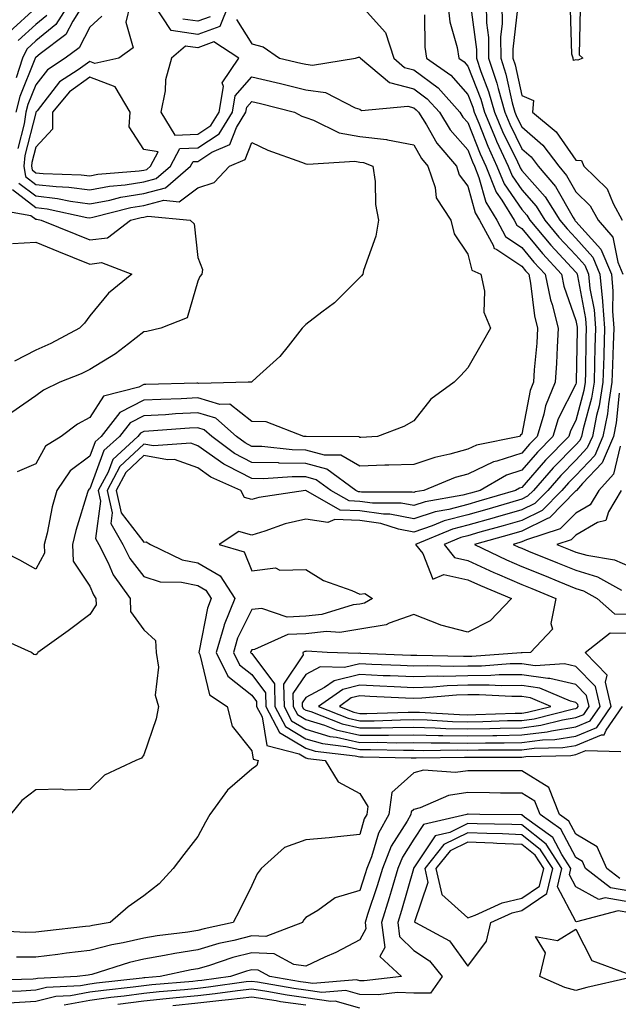
# Model space of a CAD drawing. Units: inches. Extents: x 957923 to 960563, y 7226618 to 7229258.
# Drawn here: x 958425 to 958536, y 7228807 to 7228989 of the extents above; entities that cross this region are included whole.
import ezdxf

# ---------------------------------------------------------------- set-up
doc = ezdxf.new("R2010")
doc.units = ezdxf.units.IN
doc.header["$MEASUREMENT"] = 0
doc.layers.add('Contour_95797226', color=7, linetype='Continuous', true_color=0xe4d316)

msp = doc.modelspace()

# ---------------------------------------------------------------- linework, layer by layer
at = {"layer": 'Contour_95797226'}
for points in [[(958428.05, 7228991.23, 3125), (958423.19, 7228986.78, 3125), (958420.9, 7228981.92, 3125), (958420.2, 7228979.77, 3125), (958419, 7228972.87, 3125), (958418.75, 7228971.92, 3125), (958418.67, 7228971.3, 3125), (958418.77, 7228962.64, 3125), (958418.69, 7228961.92, 3125), (958418.84, 7228961.13, 3125), (958418.05, 7228959.8, 3125), (958414.35, 7228958.22, 3125), (958412.61, 7228957.36, 3125), (958408.05, 7228955.83, 3125), (958405.19, 7228954.78, 3125), (958403.26, 7228951.92, 3125), (958402.58, 7228947.39, 3125), (958402.21, 7228946.08, 3125), (958401.42, 7228941.92, 3125), (958401.64, 7228938.33, 3125), (958398.05, 7228934.92, 3125)], [(958488.3, 7228991.67, 3132), (958492.82, 7228986.69, 3132), (958494.35, 7228981.92, 3132), (958496.36, 7228980.23, 3132), (958498.05, 7228979.8, 3132), (958502.54, 7228976.41, 3132), (958506.61, 7228971.92, 3132), (958507.16, 7228971.03, 3132), (958508.05, 7228970.03, 3132), (958510.33, 7228964.2, 3132), (958511.37, 7228961.92, 3132), (958513.28, 7228957.15, 3132), (958514.35, 7228955.62, 3132), (958516.62, 7228951.92, 3132), (958517.12, 7228950.99, 3132), (958518.05, 7228950.37, 3132), (958521.89, 7228945.76, 3132), (958525.41, 7228941.92, 3132), (958525.86, 7228939.73, 3132), (958528.05, 7228933.36, 3132), (958528.28, 7228932.15, 3132), (958528.29, 7228931.92, 3132), (958528.29, 7228931.68, 3132), (958528.15, 7228922.02, 3132), (958528.14, 7228921.92, 3132), (958528.13, 7228921.84, 3132), (958528.05, 7228921.55, 3132), (958524.81, 7228915.16, 3132), (958523.83, 7228911.92, 3132), (958520.97, 7228909, 3132), (958518.05, 7228905.64, 3132), (958515.25, 7228904.72, 3132), (958510.32, 7228901.92, 3132), (958508.57, 7228901.4, 3132), (958508.05, 7228901.26, 3132), (958507.15, 7228901.02, 3132), (958500.17, 7228899.8, 3132), (958498.05, 7228899.11, 3132), (958495.69, 7228899.56, 3132), (958490.42, 7228899.55, 3132), (958488.05, 7228899.88, 3132), (958486.1, 7228899.97, 3132), (958482.68, 7228901.92, 3132), (958480, 7228903.87, 3132), (958478.05, 7228904.4, 3132), (958475.53, 7228904.44, 3132), (958470.2, 7228904.07, 3132), (958468.05, 7228904.12, 3132), (958463.49, 7228906.48, 3132), (958462.88, 7228906.75, 3132), (958458.05, 7228910.19, 3132), (958456.77, 7228910.64, 3132), (958449.83, 7228910.14, 3132), (958448.05, 7228910.47, 3132), (958443.65, 7228906.32, 3132), (958441.3, 7228901.92, 3132), (958442.2, 7228897.77, 3132), (958441.94, 7228895.81, 3132), (958444.17, 7228891.92, 3132), (958445.46, 7228889.33, 3132), (958448.05, 7228886, 3132), (958451.12, 7228884.99, 3132), (958455.04, 7228884.93, 3132), (958458.05, 7228884.31, 3132), (958459.57, 7228883.44, 3132), (958460.55, 7228881.92, 3132), (958459.83, 7228880.14, 3132), (958458.32, 7228872.19, 3132), (958458.25, 7228871.92, 3132), (958458.44, 7228871.53, 3132), (958460.22, 7228864.09, 3132), (958463.51, 7228861.92, 3132), (958464.42, 7228858.29, 3132), (958468.05, 7228853.68, 3132), (958468.3, 7228852.17, 3132), (958469.26, 7228851.92, 3132), (958469, 7228850.97, 3132), (958468.05, 7228850.31, 3132), (958463.57, 7228846.4, 3132), (958460.27, 7228841.92, 3132), (958459.47, 7228840.5, 3132), (958458.05, 7228837.86, 3132), (958455.48, 7228834.49, 3132), (958453.48, 7228831.92, 3132), (958450.88, 7228829.09, 3132), (958448.05, 7228826.83, 3132), (958445.16, 7228824.81, 3132), (958441.85, 7228821.92, 3132), (958438.59, 7228821.38, 3132), (958438.05, 7228821.25, 3132), (958437.28, 7228821.15, 3132), (958429.67, 7228820.3, 3132), (958428.05, 7228820.1, 3132), (958426.21, 7228820.08, 3132), (958419.55, 7228820.42, 3132)], [(958445.54, 7228991.92, 3130), (958444.75, 7228988.62, 3130), (958446.12, 7228983.85, 3130), (958443.47, 7228981.92, 3130), (958439, 7228980.97, 3130), (958438.05, 7228981.32, 3130), (958435.88, 7228979.75, 3130), (958432.45, 7228977.52, 3130), (958428.3, 7228972.17, 3130), (958428.09, 7228971.92, 3130), (958428.09, 7228971.88, 3130), (958428.05, 7228971.83, 3130), (958426.05, 7228963.92, 3130), (958425.83, 7228961.92, 3130), (958426.17, 7228960.04, 3130), (958428.05, 7228958.57, 3130), (958431.82, 7228958.15, 3130), (958434.21, 7228958.08, 3130), (958438.05, 7228957.55, 3130), (958441.72, 7228958.25, 3130), (958444.61, 7228958.48, 3130), (958448.05, 7228959.03, 3130), (958450.34, 7228959.63, 3130), (958452.99, 7228961.92, 3130), (958454.76, 7228965.21, 3130), (958458.05, 7228965.36, 3130), (958462.03, 7228967.94, 3130), (958464.48, 7228971.92, 3130), (958465, 7228974.97, 3130), (958468.05, 7228978.48, 3130), (958472.55, 7228977.42, 3130), (958473.37, 7228977.24, 3130), (958478.05, 7228976.09, 3130), (958481.73, 7228975.6, 3130), (958487.23, 7228972.74, 3130), (958488.05, 7228972.52, 3130), (958488.4, 7228972.27, 3130), (958496.94, 7228973.03, 3130), (958498.05, 7228972.75, 3130), (958498.52, 7228972.39, 3130), (958498.95, 7228971.92, 3130), (958500.41, 7228969.56, 3130), (958502.31, 7228966.18, 3130), (958505.94, 7228961.92, 3130), (958506.47, 7228960.34, 3130), (958508.05, 7228958.25, 3130), (958509.41, 7228953.28, 3130), (958510.25, 7228951.92, 3130), (958512.8, 7228947.17, 3130), (958512.9, 7228946.77, 3130), (958513.44, 7228946.53, 3130), (958518.05, 7228943.41, 3130), (958518.72, 7228942.59, 3130), (958519.35, 7228941.92, 3130), (958519.69, 7228940.28, 3130), (958520.38, 7228934.25, 3130), (958520.99, 7228931.92, 3130), (958520.81, 7228929.16, 3130), (958520.37, 7228924.24, 3130), (958520.23, 7228921.92, 3130), (958519.59, 7228920.38, 3130), (958518.05, 7228912.35, 3130), (958517.82, 7228912.15, 3130), (958517.6, 7228911.92, 3130), (958509.67, 7228910.3, 3130), (958508.05, 7228909.53, 3130), (958504.74, 7228908.61, 3130), (958501.94, 7228908.03, 3130), (958498.05, 7228906.71, 3130), (958493.41, 7228906.56, 3130), (958492.69, 7228906.56, 3130), (958488.05, 7228906.41, 3130), (958484.55, 7228908.42, 3130), (958481.52, 7228908.45, 3130), (958478.05, 7228909.39, 3130), (958475.56, 7228909.43, 3130), (958469.94, 7228910.03, 3130), (958468.05, 7228910.06, 3130), (958466.83, 7228910.7, 3130), (958465.21, 7228911.92, 3130), (958461.4, 7228915.27, 3130), (958458.05, 7228916.27, 3130), (958453.91, 7228916.06, 3130), (958452.05, 7228915.92, 3130), (958448.05, 7228915.72, 3130), (958445.53, 7228914.44, 3130), (958443.56, 7228911.92, 3130), (958440.69, 7228909.28, 3130), (958438.05, 7228902.23, 3130), (958437.87, 7228902.1, 3130), (958437.75, 7228901.92, 3130), (958437.64, 7228901.51, 3130), (958435.48, 7228894.49, 3130), (958434.86, 7228891.92, 3130), (958434.96, 7228888.83, 3130), (958438.05, 7228884.21, 3130), (958438.72, 7228882.59, 3130), (958439.2, 7228881.92, 3130), (958439.23, 7228880.74, 3130), (958438.05, 7228878.92, 3130), (958434.04, 7228875.93, 3130), (958428.47, 7228871.92, 3130), (958428.33, 7228871.64, 3130), (958428.05, 7228871.46, 3130), (958427.68, 7228871.55, 3130), (958427.26, 7228871.92, 3130), (958420.89, 7228874.76, 3130)], [(958436.92, 7228991.92, 3128), (958434.91, 7228988.78, 3128), (958433.65, 7228986.32, 3128), (958428.85, 7228982.72, 3128), (958428.05, 7228982.07, 3128), (958427.97, 7228982, 3128), (958427.94, 7228981.92, 3128), (958427.88, 7228981.75, 3128), (958425.11, 7228974.86, 3128), (958424.35, 7228971.92, 3128)], [(958434.17, 7228991.92, 3127), (958431.78, 7228988.19, 3127), (958428.05, 7228985.11, 3127), (958426.38, 7228983.59, 3127), (958425.59, 7228981.92, 3127), (958424.41, 7228978.28, 3127)], [(958463.8, 7228991.92, 3130), (958462.17, 7228987.8, 3130), (958458.05, 7228986.3, 3130), (958453.16, 7228987.03, 3130), (958449.93, 7228991.92, 3130)], [(958504.34, 7228991.92, 3134), (958504.76, 7228988.63, 3134), (958506.07, 7228983.9, 3134), (958506.4, 7228981.92, 3134), (958507.37, 7228981.24, 3134), (958508.05, 7228980.46, 3134), (958510.44, 7228974.31, 3134), (958511.12, 7228971.92, 3134), (958513.17, 7228967.04, 3134), (958513.38, 7228966.59, 3134), (958515.53, 7228961.92, 3134), (958516.25, 7228960.12, 3134), (958518.05, 7228957.54, 3134), (958520.69, 7228954.56, 3134), (958522.34, 7228951.92, 3134), (958524.94, 7228948.81, 3134), (958528.05, 7228945.46, 3134), (958529.74, 7228943.61, 3134), (958530.43, 7228941.92, 3134), (958530.68, 7228939.29, 3134), (958531.44, 7228935.31, 3134), (958531.69, 7228931.92, 3134), (958531.59, 7228928.38, 3134), (958531.54, 7228925.41, 3134), (958531.44, 7228921.92, 3134), (958530.96, 7228919.01, 3134), (958529.42, 7228913.29, 3134), (958529.14, 7228911.92, 3134), (958528.82, 7228911.15, 3134), (958528.05, 7228910.34, 3134), (958523.89, 7228906.08, 3134), (958520.23, 7228901.92, 3134), (958519.14, 7228900.83, 3134), (958518.05, 7228900.28, 3134), (958515.75, 7228899.62, 3134), (958511.59, 7228898.38, 3134), (958508.05, 7228897.39, 3134), (958503.71, 7228896.26, 3134), (958501.47, 7228895.34, 3134), (958498.05, 7228894.21, 3134), (958495.23, 7228894.74, 3134), (958491.93, 7228895.8, 3134), (958488.05, 7228896.33, 3134), (958483.42, 7228896.55, 3134), (958482.13, 7228896, 3134), (958478.05, 7228896.58, 3134), (958474.26, 7228895.71, 3134), (958470.47, 7228894.34, 3134), (958468.05, 7228893.65, 3134), (958465.65, 7228894.32, 3134), (958462.03, 7228891.92, 3134), (958466.66, 7228890.53, 3134), (958468.05, 7228887.03, 3134), (958472.42, 7228887.55, 3134), (958473.26, 7228887.13, 3134), (958478.05, 7228887.29, 3134), (958481.34, 7228885.21, 3134), (958486.59, 7228883.38, 3134), (958488.05, 7228882.73, 3134), (958488.97, 7228882.84, 3134), (958490.44, 7228881.92, 3134), (958488.94, 7228881.03, 3134), (958488.05, 7228880.88, 3134), (958486.83, 7228880.7, 3134), (958481.05, 7228878.92, 3134), (958478.05, 7228878.6, 3134), (958474.59, 7228878.46, 3134), (958469.93, 7228880.04, 3134), (958468.05, 7228879.86, 3134), (958465.42, 7228874.55, 3134), (958464.65, 7228871.92, 3134), (958465.77, 7228869.64, 3134), (958468.05, 7228867.84, 3134), (958470.59, 7228864.46, 3134), (958470.65, 7228861.92, 3134), (958473.2, 7228857.07, 3134), (958478.05, 7228854.19, 3134), (958479.79, 7228853.66, 3134), (958487.2, 7228852.77, 3134), (958488.05, 7228852.58, 3134), (958488.71, 7228852.58, 3134), (958497.58, 7228852.39, 3134), (958498.05, 7228852.4, 3134), (958498.52, 7228852.39, 3134), (958507.42, 7228852.55, 3134), (958508.05, 7228852.54, 3134), (958508.68, 7228852.55, 3134), (958517.42, 7228852.55, 3134), (958518.05, 7228852.55, 3134), (958518.78, 7228852.65, 3134), (958527.11, 7228852.86, 3134), (958528.05, 7228853, 3134), (958529.9, 7228853.77, 3134), (958536.37, 7228853.6, 3134)], [(958508.6, 7228991.37, 3135), (958509.66, 7228983.53, 3135), (958509.67, 7228981.92, 3135), (958510.48, 7228979.49, 3135), (958511.92, 7228975.79, 3135), (958513.01, 7228971.92, 3135), (958514.5, 7228968.37, 3135), (958517.23, 7228962.74, 3135), (958517.61, 7228961.92, 3135), (958517.74, 7228961.61, 3135), (958518.05, 7228961.15, 3135), (958522.39, 7228956.26, 3135), (958525.1, 7228951.92, 3135), (958526.45, 7228950.32, 3135), (958528.05, 7228948.58, 3135), (958531.23, 7228945.1, 3135), (958532.53, 7228941.92, 3135), (958533, 7228936.97, 3135), (958533.01, 7228936.88, 3135), (958533.39, 7228931.92, 3135), (958533.25, 7228927.12, 3135), (958533.23, 7228926.74, 3135), (958533.09, 7228921.92, 3135), (958532.38, 7228917.59, 3135), (958531.88, 7228915.75, 3135), (958531.12, 7228911.92, 3135), (958530.19, 7228909.78, 3135), (958528.05, 7228907.51, 3135), (958525.29, 7228904.68, 3135), (958522.85, 7228901.92, 3135), (958520.47, 7228899.5, 3135), (958518.05, 7228898.3, 3135), (958513.1, 7228896.87, 3135), (958512.96, 7228896.83, 3135), (958508.05, 7228895.46, 3135), (958505.25, 7228894.72, 3135), (958498.39, 7228891.92, 3135), (958499.76, 7228890.21, 3135), (958501.58, 7228885.45, 3135), (958503.62, 7228886.35, 3135), (958508.05, 7228885.38, 3135), (958510.41, 7228884.28, 3135), (958516.13, 7228881.92, 3135), (958512.19, 7228877.78, 3135), (958508.05, 7228875.65, 3135), (958503.08, 7228876.95, 3135), (958502.96, 7228877.01, 3135), (958498.05, 7228878.96, 3135), (958493.47, 7228877.34, 3135), (958492.94, 7228877.03, 3135), (958488.05, 7228876.21, 3135), (958484.34, 7228875.63, 3135), (958481.89, 7228875.76, 3135), (958478.05, 7228875.35, 3135), (958474.75, 7228875.22, 3135), (958468.56, 7228872.43, 3135), (958468.05, 7228872.38, 3135), (958467.89, 7228872.08, 3135), (958467.85, 7228871.92, 3135), (958467.92, 7228871.79, 3135), (958468.05, 7228871.69, 3135), (958472.24, 7228866.11, 3135), (958472.34, 7228861.92, 3135), (958474.31, 7228858.18, 3135), (958478.05, 7228855.95, 3135), (958481.16, 7228855.03, 3135), (958485.46, 7228854.51, 3135), (958488.05, 7228853.92, 3135), (958490.06, 7228853.93, 3135), (958496.17, 7228853.8, 3135), (958498.05, 7228853.8, 3135), (958499.9, 7228853.77, 3135), (958506.09, 7228853.88, 3135), (958508.05, 7228853.84, 3135), (958510.01, 7228853.88, 3135), (958516.1, 7228853.87, 3135), (958518.05, 7228853.91, 3135), (958520.34, 7228854.21, 3135), (958525.64, 7228854.33, 3135), (958528.05, 7228854.71, 3135), (958532.79, 7228856.66, 3135), (958533.32, 7228856.65, 3135), (958533.65, 7228857.52, 3135), (958536.68, 7228861.92, 3135)], [(958511.48, 7228991.92, 3136), (958511.52, 7228988.45, 3136), (958511.88, 7228985.75, 3136), (958511.91, 7228981.92, 3136), (958513.44, 7228977.31, 3136), (958513.67, 7228976.3, 3136), (958514.9, 7228971.92, 3136), (958515.82, 7228969.69, 3136), (958518.05, 7228965.12, 3136), (958519.77, 7228963.64, 3136), (958521.06, 7228961.92, 3136), (958524.3, 7228958.17, 3136), (958527.55, 7228952.42, 3136), (958527.86, 7228951.92, 3136), (958527.95, 7228951.82, 3136), (958528.05, 7228951.71, 3136), (958532.72, 7228946.59, 3136), (958534.64, 7228941.92, 3136), (958534.93, 7228938.8, 3136), (958534.85, 7228935.12, 3136), (958535.09, 7228931.92, 3136), (958534.99, 7228928.86, 3136), (958534.83, 7228925.14, 3136), (958534.74, 7228921.92, 3136), (958534.08, 7228917.95, 3136), (958533.91, 7228916.06, 3136), (958533.09, 7228911.92, 3136), (958531.57, 7228908.4, 3136), (958528.05, 7228904.67, 3136), (958526.68, 7228903.29, 3136), (958525.49, 7228901.92, 3136), (958521.8, 7228898.17, 3136), (958518.05, 7228896.31, 3136), (958514.63, 7228895.34, 3136), (958510.28, 7228894.15, 3136), (958508.05, 7228893.52, 3136), (958506.78, 7228893.19, 3136), (958503.68, 7228891.92, 3136), (958505.62, 7228889.49, 3136), (958508.05, 7228888.96, 3136), (958512.86, 7228886.73, 3136), (958513.51, 7228886.46, 3136), (958518.05, 7228884.5, 3136), (958519.89, 7228883.76, 3136), (958524.35, 7228881.92, 3136), (958523.41, 7228877.28, 3136), (958523.74, 7228876.23, 3136), (958519.64, 7228871.92, 3136), (958518.15, 7228871.82, 3136), (958518.05, 7228871.84, 3136), (958517.96, 7228871.83, 3136), (958508.8, 7228871.17, 3136), (958508.05, 7228871.17, 3136), (958507.27, 7228871.14, 3136), (958498.61, 7228871.36, 3136), (958498.05, 7228871.34, 3136), (958497.5, 7228871.37, 3136), (958488.23, 7228871.74, 3136), (958488.05, 7228871.75, 3136), (958487.84, 7228871.71, 3136), (958482.01, 7228871.92, 3136), (958478.25, 7228872.12, 3136), (958478.05, 7228872.1, 3136), (958477.88, 7228872.09, 3136), (958477.5, 7228871.92, 3136), (958477.57, 7228871.44, 3136), (958473.93, 7228866.04, 3136), (958474.03, 7228861.92, 3136), (958475.41, 7228859.28, 3136), (958478.05, 7228857.72, 3136), (958482.51, 7228856.38, 3136), (958483.73, 7228856.24, 3136), (958488.05, 7228855.26, 3136), (958491.41, 7228855.28, 3136), (958494.77, 7228855.2, 3136), (958498.05, 7228855.22, 3136), (958501.28, 7228855.15, 3136), (958504.76, 7228855.21, 3136), (958508.05, 7228855.14, 3136), (958511.34, 7228855.21, 3136), (958514.76, 7228855.21, 3136), (958518.05, 7228855.27, 3136), (958521.88, 7228855.75, 3136), (958524.16, 7228855.81, 3136), (958528.05, 7228856.42, 3136), (958531.95, 7228858.02, 3136), (958534.63, 7228861.92, 3136), (958533.56, 7228866.41, 3136), (958533.84, 7228867.71, 3136), (958529.82, 7228871.92, 3136), (958534.4, 7228875.57, 3136), (958538.05, 7228875.47, 3136)], [(958514.37, 7228991.92, 3137), (958514.41, 7228988.28, 3137), (958514.11, 7228985.86, 3137), (958514.15, 7228981.92, 3137), (958515.12, 7228978.99, 3137), (958516.29, 7228973.68, 3137), (958516.78, 7228971.92, 3137), (958517.16, 7228971.03, 3137), (958518.05, 7228969.2, 3137), (958521.95, 7228965.82, 3137), (958524.89, 7228961.92, 3137), (958526.35, 7228960.22, 3137), (958528.05, 7228957.21, 3137), (958530.74, 7228954.61, 3137), (958532.18, 7228951.92, 3137), (958534.91, 7228948.78, 3137), (958535.83, 7228944.14, 3137), (958536.75, 7228941.92, 3137)], [(958500.01, 7228989.96, 3133), (958500.09, 7228983.96, 3133), (958500.43, 7228981.92, 3133), (958504.9, 7228978.77, 3133), (958508.05, 7228975.21, 3133), (958508.98, 7228972.85, 3133), (958509.23, 7228971.92, 3133), (958510.08, 7228969.89, 3133), (958511.75, 7228965.62, 3133), (958513.45, 7228961.92, 3133), (958514.77, 7228958.64, 3133), (958518.05, 7228953.91, 3133), (958518.99, 7228952.86, 3133), (958519.57, 7228951.92, 3133), (958523.44, 7228947.31, 3133), (958528.05, 7228942.33, 3133), (958528.25, 7228942.12, 3133), (958528.32, 7228941.92, 3133), (958528.35, 7228941.62, 3133), (958529.86, 7228933.73, 3133), (958529.99, 7228931.92, 3133), (958529.93, 7228930.04, 3133), (958529.85, 7228923.72, 3133), (958529.79, 7228921.92, 3133), (958529.54, 7228920.43, 3133), (958528.05, 7228914.87, 3133), (958527.05, 7228912.92, 3133), (958526.75, 7228911.92, 3133), (958522.45, 7228907.52, 3133), (958518.05, 7228902.47, 3133), (958517.64, 7228902.33, 3133), (958516.91, 7228901.92, 3133), (958510.08, 7228899.89, 3133), (958508.05, 7228899.32, 3133), (958504.53, 7228898.4, 3133), (958502.01, 7228897.96, 3133), (958498.05, 7228896.66, 3133), (958493.63, 7228897.5, 3133), (958492.47, 7228897.5, 3133), (958488.05, 7228898.1, 3133), (958484.41, 7228898.28, 3133), (958478.09, 7228901.88, 3133), (958478.05, 7228901.88, 3133), (958478, 7228901.87, 3133), (958469.39, 7228900.58, 3133), (958468.05, 7228900.2, 3133), (958466.71, 7228900.58, 3133), (958466.02, 7228901.92, 3133), (958460.5, 7228904.37, 3133), (958458.05, 7228906.11, 3133), (958453.77, 7228907.64, 3133), (958452.42, 7228907.55, 3133), (958448.05, 7228908.36, 3133), (958444.74, 7228905.23, 3133), (958442.97, 7228901.92, 3133), (958443.88, 7228897.75, 3133), (958448.05, 7228892.3, 3133), (958448.51, 7228892.38, 3133), (958449.31, 7228891.92, 3133), (958455.19, 7228889.06, 3133), (958458.05, 7228888.48, 3133), (958462.23, 7228886.1, 3133), (958464.9, 7228881.92, 3133), (958462.93, 7228877.04, 3133), (958462.87, 7228876.74, 3133), (958461.45, 7228871.92, 3133), (958463.64, 7228867.51, 3133), (958468.05, 7228863.99, 3133), (958468.94, 7228862.81, 3133), (958468.96, 7228861.92, 3133), (958469.96, 7228860.01, 3133), (958470.84, 7228854.71, 3133), (958476.82, 7228853.15, 3133), (958478.05, 7228852.42, 3133), (958478.43, 7228852.3, 3133), (958481.62, 7228851.92, 3133), (958484.08, 7228847.95, 3133), (958488.05, 7228845.78, 3133), (958489.54, 7228843.41, 3133), (958489.35, 7228841.92, 3133), (958488.88, 7228841.09, 3133), (958488.05, 7228838.21, 3133), (958483.93, 7228837.8, 3133), (958482.37, 7228837.6, 3133), (958478.05, 7228837.2, 3133), (958474.14, 7228835.83, 3133), (958469.81, 7228831.92, 3133), (958469.05, 7228830.92, 3133), (958468.05, 7228828.77, 3133), (958465.8, 7228824.17, 3133), (958464.62, 7228821.92, 3133), (958459.22, 7228820.75, 3133), (958458.05, 7228820.41, 3133), (958456.24, 7228820.11, 3133), (958450.54, 7228819.43, 3133), (958448.05, 7228818.99, 3133), (958444.27, 7228818.14, 3133), (958442.17, 7228817.8, 3133), (958438.05, 7228816.72, 3133), (958433.75, 7228816.22, 3133), (958432.15, 7228816.02, 3133), (958428.05, 7228815.53, 3133), (958424.48, 7228815.49, 3133)], [(958440.29, 7228989.68, 3129), (958438.05, 7228987.67, 3129), (958436.1, 7228983.87, 3129), (958433.5, 7228981.92, 3129), (958430.2, 7228979.77, 3129), (958428.05, 7228977.01, 3129), (958426.59, 7228973.38, 3129), (958426.21, 7228971.92, 3129), (958425.91, 7228969.78, 3129), (958424.76, 7228965.21, 3129)], [(958430.11, 7228989.86, 3126), (958428.05, 7228988.17, 3126), (958424.79, 7228985.18, 3126)], [(958460.36, 7228989.61, 3129), (958458.05, 7228988.77, 3129), (958455.31, 7228989.18, 3129)], [(958517.26, 7228991.13, 3138), (958516.38, 7228983.59, 3138), (958516.39, 7228981.92, 3138), (958516.8, 7228980.67, 3138), (958518.05, 7228975, 3138), (958520.24, 7228974.11, 3138), (958520.04, 7228971.92, 3138), (958524.41, 7228968.28, 3138), (958528.05, 7228963.07, 3138), (958529.11, 7228962.98, 3138), (958529.53, 7228961.92, 3138), (958533.89, 7228957.76, 3138), (958534.95, 7228955.02, 3138), (958536.61, 7228951.92, 3138)], [(958528.85, 7228991.12, 3138), (958528.66, 7228982.53, 3138), (958529.38, 7228981.92, 3138), (958528.42, 7228981.55, 3138), (958528.05, 7228981.63, 3138), (958527.62, 7228981.49, 3138), (958527.54, 7228981.92, 3138), (958527.32, 7228982.65, 3138), (958527.09, 7228990.96, 3138)], [(958465.2, 7228989.07, 3131), (958468.05, 7228984.57, 3131), (958470.17, 7228984.04, 3131), (958473.17, 7228981.92, 3131), (958477.16, 7228981.03, 3131), (958478.05, 7228980.81, 3131), (958479.33, 7228980.64, 3131), (958487.26, 7228981.92, 3131), (958487.84, 7228982.13, 3131), (958488.05, 7228982.12, 3131), (958488.15, 7228982.02, 3131), (958488.18, 7228981.92, 3131), (958493.56, 7228977.43, 3131), (958498.05, 7228976.28, 3131), (958500.53, 7228974.4, 3131), (958502.79, 7228971.92, 3131), (958504.8, 7228968.67, 3131), (958508.05, 7228964.96, 3131), (958508.9, 7228962.77, 3131), (958509.3, 7228961.92, 3131), (958510.13, 7228959.84, 3131), (958511.38, 7228955.25, 3131), (958513.43, 7228951.92, 3131), (958515.05, 7228948.92, 3131), (958518.05, 7228946.89, 3131), (958520.31, 7228944.18, 3131), (958522.39, 7228941.92, 3131), (958523.35, 7228937.22, 3131), (958523.67, 7228936.3, 3131), (958524.8, 7228931.92, 3131), (958524.58, 7228928.45, 3131), (958524.48, 7228925.49, 3131), (958524.25, 7228921.92, 3131), (958522.43, 7228917.54, 3131), (958522.14, 7228916.01, 3131), (958520.9, 7228911.92, 3131), (958519.5, 7228910.47, 3131), (958518.05, 7228908.82, 3131), (958513.44, 7228907.31, 3131), (958512.79, 7228907.18, 3131), (958508.05, 7228904.94, 3131), (958505.69, 7228904.28, 3131), (958499.92, 7228901.92, 3131), (958498.32, 7228901.65, 3131), (958498.05, 7228901.55, 3131), (958497.74, 7228901.61, 3131), (958488.36, 7228901.61, 3131), (958488.05, 7228901.65, 3131), (958487.79, 7228901.66, 3131), (958487.34, 7228901.92, 3131), (958481.97, 7228905.84, 3131), (958478.05, 7228906.89, 3131), (958473.11, 7228906.98, 3131), (958472.98, 7228906.99, 3131), (958468.05, 7228907.09, 3131), (958464.87, 7228908.74, 3131), (958460.67, 7228911.92, 3131), (958459.27, 7228913.14, 3131), (958458.05, 7228913.51, 3131), (958456.54, 7228913.43, 3131), (958449.01, 7228912.88, 3131), (958448.05, 7228912.83, 3131), (958447.44, 7228912.53, 3131), (958446.98, 7228911.92, 3131), (958442.32, 7228907.65, 3131), (958441.44, 7228905.31, 3131), (958439.63, 7228901.92, 3131), (958440.07, 7228899.9, 3131), (958439.13, 7228893, 3131), (958439.76, 7228891.92, 3131), (958441.49, 7228888.48, 3131), (958442.41, 7228886.28, 3131), (958445.55, 7228881.92, 3131), (958445.61, 7228879.48, 3131), (958448.05, 7228876.12, 3131), (958450.23, 7228874.1, 3131), (958450.37, 7228871.92, 3131), (958450.8, 7228869.17, 3131), (958450.14, 7228864.01, 3131), (958450.78, 7228861.92, 3131), (958450.34, 7228859.63, 3131), (958448.05, 7228852.96, 3131), (958447.61, 7228852.36, 3131), (958446.57, 7228851.92, 3131), (958440.76, 7228849.21, 3131), (958438.05, 7228846.56, 3131), (958433.56, 7228846.41, 3131), (958432.73, 7228846.6, 3131), (958428.05, 7228846.49, 3131), (958425.46, 7228844.51, 3131), (958423.41, 7228841.92, 3131)], [(958424.95, 7228958.82, 3129), (958428.05, 7228956.42, 3129), (958432.1, 7228955.97, 3129), (958434.52, 7228955.45, 3129), (958438.05, 7228954.97, 3129), (958441.8, 7228955.67, 3129), (958443.79, 7228956.18, 3129), (958448.05, 7228956.85, 3129), (958452.07, 7228957.9, 3129), (958456.71, 7228961.92, 3129), (958457.18, 7228962.79, 3129), (958458.05, 7228962.83, 3129), (958460.63, 7228964.5, 3129), (958464, 7228965.97, 3129), (958465.22, 7228969.09, 3129), (958466.96, 7228971.92, 3129), (958467.11, 7228972.86, 3129), (958468.05, 7228973.93, 3129), (958469.67, 7228973.54, 3129), (958475.96, 7228971.92, 3129), (958477.34, 7228971.21, 3129), (958478.05, 7228970.92, 3129), (958479.49, 7228970.48, 3129), (958484.23, 7228968.1, 3129), (958488.05, 7228967.46, 3129), (958493, 7228966.87, 3129), (958493.16, 7228966.81, 3129), (958498.05, 7228965.86, 3129), (958499.47, 7228963.34, 3129), (958500.67, 7228961.92, 3129), (958501.99, 7228957.98, 3129), (958502.23, 7228956.1, 3129), (958504.91, 7228951.92, 3129), (958505.52, 7228949.39, 3129), (958508.05, 7228945.63, 3129), (958508.8, 7228942.67, 3129), (958510.48, 7228941.92, 3129), (958511.16, 7228938.81, 3129), (958511.05, 7228934.92, 3129), (958512.28, 7228931.92, 3129), (958510.73, 7228929.24, 3129), (958508.05, 7228924.6, 3129), (958506.77, 7228923.2, 3129), (958505.55, 7228921.92, 3129), (958501.19, 7228918.78, 3129), (958498.05, 7228914.8, 3129), (958496.23, 7228913.74, 3129), (958491.32, 7228911.92, 3129), (958488.24, 7228911.73, 3129), (958488.05, 7228911.72, 3129), (958487.93, 7228911.8, 3129), (958478.1, 7228911.87, 3129), (958478.05, 7228911.89, 3129), (958478.02, 7228911.89, 3129), (958477.7, 7228911.92, 3129), (958470.72, 7228914.59, 3129), (958468.05, 7228914.65, 3129), (958463.98, 7228917.85, 3129), (958462.16, 7228917.81, 3129), (958458.05, 7228919.03, 3129), (958455, 7228918.87, 3129), (958451.2, 7228918.77, 3129), (958448.05, 7228918.6, 3129), (958443.62, 7228916.35, 3129), (958440.14, 7228911.92, 3129), (958439.05, 7228910.92, 3129), (958438.05, 7228908.24, 3129), (958434.42, 7228905.55, 3129), (958431.94, 7228901.92, 3129), (958431.12, 7228898.85, 3129), (958430.15, 7228894.02, 3129), (958429.64, 7228891.92, 3129), (958429.7, 7228890.27, 3129), (958428.05, 7228887.34, 3129), (958425.13, 7228889, 3129), (958419.35, 7228891.92, 3129)], [(958423.74, 7228957.61, 3128), (958428.05, 7228954.27, 3128), (958430.16, 7228954.03, 3128), (958437.51, 7228952.46, 3128), (958438.05, 7228952.38, 3128), (958438.62, 7228952.49, 3128), (958445.67, 7228954.3, 3128), (958448.05, 7228954.67, 3128), (958451.77, 7228955.64, 3128), (958454.61, 7228955.36, 3128), (958458.05, 7228957.92, 3128), (958461.07, 7228958.9, 3128), (958463.96, 7228961.92, 3128), (958466.81, 7228963.16, 3128), (958468.05, 7228966.34, 3128), (958471.06, 7228964.93, 3128), (958477.27, 7228962.7, 3128), (958478.05, 7228962.39, 3128), (958478.41, 7228962.28, 3128), (958487.11, 7228962.86, 3128), (958488.05, 7228962.7, 3128), (958488.74, 7228962.61, 3128), (958490.5, 7228961.92, 3128), (958490.9, 7228959.07, 3128), (958490.95, 7228954.82, 3128), (958491.51, 7228951.92, 3128), (958491, 7228948.97, 3128), (958488.76, 7228942.63, 3128), (958488.6, 7228941.92, 3128), (958488.35, 7228941.62, 3128), (958488.05, 7228941.33, 3128), (958483.36, 7228936.61, 3128), (958481.01, 7228934.88, 3128), (958478.05, 7228932.61, 3128), (958477.69, 7228932.28, 3128), (958477.37, 7228931.92, 3128), (958474.77, 7228928.64, 3128), (958473.28, 7228926.69, 3128), (958468.93, 7228922.8, 3128), (958468.05, 7228922, 3128), (958468, 7228921.97, 3128), (958467.37, 7228921.92, 3128), (958458.24, 7228921.73, 3128), (958458.05, 7228921.79, 3128), (958457.91, 7228921.78, 3128), (958448.46, 7228921.51, 3128), (958448.05, 7228921.49, 3128), (958447.17, 7228921.04, 3128), (958440.59, 7228919.38, 3128), (958438.05, 7228915.41, 3128), (958435.8, 7228914.17, 3128), (958432.76, 7228911.92, 3128), (958429.87, 7228910.1, 3128), (958428.05, 7228906.81, 3128), (958424.63, 7228905.34, 3128)], [(958420.18, 7228954.05, 3127), (958427.15, 7228952.82, 3127), (958428.05, 7228952.12, 3127), (958428.23, 7228952.1, 3127), (958429.06, 7228951.92, 3127), (958435.45, 7228949.32, 3127), (958438.05, 7228948.27, 3127), (958441.31, 7228948.66, 3127), (958445.6, 7228951.92, 3127), (958447.55, 7228952.42, 3127), (958448.05, 7228952.5, 3127), (958448.83, 7228952.7, 3127), (958456.67, 7228951.92, 3127), (958457.4, 7228951.27, 3127), (958458.05, 7228945.02, 3127), (958458.95, 7228942.82, 3127), (958458.78, 7228941.92, 3127), (958458.43, 7228941.54, 3127), (958458.05, 7228940.67, 3127), (958456.1, 7228933.87, 3127), (958451.23, 7228931.92, 3127), (958448.64, 7228931.33, 3127), (958448.05, 7228931.24, 3127), (958445.2, 7228929.07, 3127), (958442.8, 7228927.17, 3127), (958438.05, 7228924.3, 3127), (958436.46, 7228923.51, 3127), (958432.49, 7228921.92, 3127), (958429.52, 7228920.45, 3127), (958428.05, 7228919.41, 3127), (958423.65, 7228916.32, 3127)], [(958423.72, 7228947.59, 3126), (958428.05, 7228947.89, 3126), (958432.29, 7228946.16, 3126), (958434.86, 7228945.11, 3126), (958438.05, 7228943.81, 3126), (958440.21, 7228944.08, 3126), (958445.84, 7228941.92, 3126), (958441.52, 7228938.45, 3126), (958438.05, 7228934.2, 3126), (958437.11, 7228932.86, 3126), (958436.13, 7228931.92, 3126), (958430.86, 7228929.11, 3126), (958428.05, 7228927.89, 3126), (958424.13, 7228925.84, 3126)], [(958536.06, 7228919.93, 3137), (958535.55, 7228914.42, 3137), (958535.05, 7228911.92, 3137), (958532.94, 7228907.03, 3137), (958529.3, 7228903.17, 3137), (958528.16, 7228901.92, 3137), (958528.12, 7228901.85, 3137), (958528.05, 7228901.81, 3137), (958523.16, 7228896.81, 3137), (958522.84, 7228896.71, 3137), (958518.05, 7228894.34, 3137), (958516.17, 7228893.8, 3137), (958509.3, 7228891.92, 3137), (958515.2, 7228889.07, 3137), (958518.05, 7228887.84, 3137), (958522.26, 7228886.13, 3137), (958524.93, 7228885.04, 3137), (958528.05, 7228883.77, 3137), (958529.47, 7228883.34, 3137), (958532.02, 7228881.92, 3137), (958535.2, 7228879.07, 3137), (958538.05, 7228878.99, 3137)], [(958536.24, 7228910.11, 3138), (958535.05, 7228904.92, 3138), (958532.32, 7228901.92, 3138), (958530.72, 7228899.25, 3138), (958528.05, 7228897.72, 3138), (958525.18, 7228894.79, 3138), (958518.92, 7228892.79, 3138), (958518.05, 7228892.36, 3138), (958517.71, 7228892.26, 3138), (958516.47, 7228891.92, 3138), (958517.53, 7228891.4, 3138), (958518.05, 7228891.19, 3138), (958519.29, 7228890.68, 3138), (958524.65, 7228888.52, 3138), (958528.05, 7228887.13, 3138), (958532.06, 7228885.93, 3138), (958536.52, 7228883.45, 3138)], [(958536.47, 7228901.92, 3139), (958534.09, 7228897.96, 3139), (958533.6, 7228896.37, 3139), (958532.08, 7228895.95, 3139), (958528.05, 7228893.64, 3139), (958527.2, 7228892.77, 3139), (958524.55, 7228891.92, 3139), (958527.04, 7228890.91, 3139), (958528.05, 7228890.5, 3139), (958530.07, 7228889.9, 3139), (958535.2, 7228889.07, 3139), (958538.05, 7228887.8, 3139)], [(958536.18, 7228830.05, 3134), (958533.8, 7228831.92, 3134), (958532.03, 7228835.9, 3134), (958528.05, 7228838.28, 3134), (958526.79, 7228840.66, 3134), (958525.03, 7228841.92, 3134), (958523.05, 7228846.92, 3134), (958518.05, 7228849.97, 3134), (958516.13, 7228850, 3134), (958509.98, 7228849.99, 3134), (958508.05, 7228850.02, 3134), (958505.8, 7228849.67, 3134), (958499.88, 7228850.09, 3134), (958498.05, 7228849.63, 3134), (958493.97, 7228846, 3134), (958493.43, 7228841.92, 3134), (958491.5, 7228838.47, 3134), (958490.23, 7228834.1, 3134), (958489.37, 7228831.92, 3134), (958489.07, 7228830.9, 3134), (958488.05, 7228827.85, 3134), (958483.49, 7228826.48, 3134), (958480.3, 7228824.17, 3134), (958478.05, 7228822.84, 3134), (958477.64, 7228822.33, 3134), (958477.42, 7228821.92, 3134), (958470.64, 7228819.33, 3134), (958468.05, 7228819.47, 3134), (958464.74, 7228818.61, 3134), (958461.97, 7228818, 3134), (958458.05, 7228816.87, 3134), (958453.78, 7228816.19, 3134), (958451.92, 7228815.79, 3134), (958448.05, 7228815.1, 3134), (958445.44, 7228814.53, 3134), (958438.44, 7228812.31, 3134), (958438.05, 7228812.21, 3134), (958437.79, 7228812.18, 3134), (958435.71, 7228811.92, 3134), (958428.4, 7228811.57, 3134), (958428.05, 7228811.48, 3134), (958427.58, 7228811.45, 3134), (958418.81, 7228811.16, 3134)], [(958538.05, 7228827.72, 3135), (958534.47, 7228828.34, 3135), (958529.88, 7228831.92, 3135), (958529.32, 7228833.19, 3135), (958528.05, 7228833.94, 3135), (958525.3, 7228839.17, 3135), (958521.44, 7228841.92, 3135), (958520.48, 7228844.35, 3135), (958518.05, 7228845.84, 3135), (958514.09, 7228845.88, 3135), (958512.07, 7228845.94, 3135), (958508.05, 7228846, 3135), (958504.51, 7228845.46, 3135), (958499.26, 7228843.13, 3135), (958498.05, 7228842.82, 3135), (958497.57, 7228842.4, 3135), (958497.51, 7228841.92, 3135), (958496.82, 7228840.69, 3135), (958493.89, 7228836.08, 3135), (958492.25, 7228831.92, 3135), (958491.28, 7228828.69, 3135), (958489.51, 7228823.38, 3135), (958489.05, 7228821.92, 3135), (958489.2, 7228820.77, 3135), (958488.05, 7228818.69, 3135), (958483.63, 7228816.34, 3135), (958481.61, 7228815.48, 3135), (958478.05, 7228813.82, 3135), (958475.82, 7228814.15, 3135), (958472.22, 7228816.09, 3135), (958468.05, 7228816.31, 3135), (958464.56, 7228815.41, 3135), (958460.05, 7228813.92, 3135), (958458.05, 7228813.35, 3135), (958456.82, 7228813.15, 3135), (958451.12, 7228811.92, 3135), (958448.28, 7228811.69, 3135), (958448.05, 7228811.67, 3135), (958447.76, 7228811.63, 3135), (958439.29, 7228810.68, 3135), (958438.05, 7228810.51, 3135), (958436.32, 7228810.19, 3135), (958430.07, 7228809.9, 3135), (958428.05, 7228809.38, 3135), (958425.34, 7228809.21, 3135), (958420.91, 7228809.06, 3135)], [(958538.05, 7228825.7, 3136), (958533.48, 7228826.49, 3136), (958532.32, 7228826.19, 3136), (958528.05, 7228828.51, 3136), (958526.88, 7228830.75, 3136), (958527.15, 7228831.92, 3136), (958525.46, 7228834.51, 3136), (958523.79, 7228837.66, 3136), (958518.55, 7228841.42, 3136), (958518.05, 7228841.82, 3136), (958517.95, 7228841.82, 3136), (958510.3, 7228841.92, 3136), (958508.11, 7228841.98, 3136), (958508.05, 7228841.99, 3136), (958507.99, 7228841.98, 3136), (958507.87, 7228841.92, 3136), (958499.88, 7228840.09, 3136), (958498.05, 7228837.32, 3136), (958495.95, 7228834.02, 3136), (958495.12, 7228831.92, 3136), (958493.87, 7228827.74, 3136), (958493.51, 7228826.46, 3136), (958492.07, 7228821.92, 3136), (958492.68, 7228817.29, 3136), (958491.76, 7228815.63, 3136), (958495.81, 7228811.92, 3136), (958488.85, 7228811.12, 3136), (958488.05, 7228811.14, 3136), (958487.44, 7228811.31, 3136), (958479.35, 7228810.62, 3136), (958478.05, 7228810.83, 3136), (958477.09, 7228810.96, 3136), (958471.4, 7228811.92, 3136), (958469.22, 7228813.09, 3136), (958468.05, 7228813.16, 3136), (958467.06, 7228812.91, 3136), (958464.09, 7228811.92, 3136), (958458.79, 7228811.18, 3136), (958458.05, 7228811.1, 3136), (958457.13, 7228811, 3136), (958449.58, 7228810.39, 3136), (958448.05, 7228810.22, 3136), (958446.1, 7228809.97, 3136), (958440.62, 7228809.35, 3136), (958438.05, 7228809.01, 3136), (958434.49, 7228808.36, 3136), (958431.75, 7228808.22, 3136), (958428.05, 7228807.27, 3136), (958423.1, 7228806.97, 3136)], [(958538.05, 7228823.69, 3137), (958535.92, 7228824.05, 3137), (958528.19, 7228822.06, 3137), (958528.05, 7228822.13, 3137), (958524.67, 7228828.54, 3137), (958525.47, 7228831.92, 3137), (958522.54, 7228836.41, 3137), (958518.05, 7228840, 3137), (958516.2, 7228840.07, 3137), (958509.81, 7228840.16, 3137), (958508.05, 7228840.23, 3137), (958504.74, 7228838.61, 3137), (958501.99, 7228837.98, 3137), (958498.05, 7228832.01, 3137), (958498.01, 7228831.96, 3137), (958498, 7228831.92, 3137), (958497.98, 7228831.85, 3137), (958495.81, 7228824.16, 3137), (958495.1, 7228821.92, 3137), (958495.44, 7228819.31, 3137), (958498.05, 7228816.75, 3137), (958500.96, 7228814.83, 3137), (958503.28, 7228811.92, 3137), (958501.14, 7228808.83, 3137), (958498.05, 7228808.85, 3137), (958495.07, 7228808.94, 3137), (958491.45, 7228808.52, 3137), (958488.05, 7228808.6, 3137), (958485.45, 7228809.32, 3137), (958481.02, 7228808.95, 3137), (958478.05, 7228809.41, 3137), (958475.86, 7228809.73, 3137), (958469.1, 7228810.87, 3137), (958468.05, 7228811.02, 3137), (958467.04, 7228810.91, 3137), (958460.04, 7228809.93, 3137), (958458.05, 7228809.73, 3137), (958455.6, 7228809.47, 3137), (958450.88, 7228809.09, 3137), (958448.05, 7228808.78, 3137), (958444.44, 7228808.31, 3137), (958441.94, 7228808.03, 3137), (958438.05, 7228807.5, 3137), (958433.33, 7228806.64, 3137)], [(958537.72, 7228811.59, 3137), (958530.11, 7228809.86, 3137), (958528.05, 7228809.34, 3137), (958526.04, 7228809.91, 3137), (958521.4, 7228811.92, 3137), (958522.43, 7228816.3, 3137), (958520.62, 7228819.35, 3137), (958524.69, 7228818.56, 3137), (958528.05, 7228820.67, 3137), (958531.02, 7228814.89, 3137), (958537.41, 7228812.56, 3137)], [(958488.05, 7228806.06, 3138), (958483.47, 7228807.34, 3138), (958482.7, 7228807.27, 3138), (958478.05, 7228807.99, 3138), (958474.62, 7228808.49, 3138), (958470.83, 7228809.14, 3138), (958468.05, 7228809.56, 3138), (958465.39, 7228809.26, 3138), (958461.28, 7228808.69, 3138), (958458.05, 7228808.36, 3138), (958454.08, 7228807.95, 3138), (958452.18, 7228807.79, 3138), (958448.05, 7228807.33, 3138), (958443.26, 7228806.71, 3138)], [(958478.05, 7228806.59, 3139), (958473.39, 7228807.26, 3139), (958472.56, 7228807.41, 3139), (958468.05, 7228808.09, 3139), (958463.74, 7228807.61, 3139), (958462.52, 7228807.45, 3139), (958458.05, 7228806.98, 3139), (958453.46, 7228806.51, 3139)]]:
    msp.add_polyline3d(points, dxfattribs=at)
for points in [[(958458.05, 7228967.89, 3131), (958460.5, 7228969.47, 3131), (958462.01, 7228971.92, 3131), (958462.82, 7228976.69, 3131), (958462.59, 7228977.38, 3131), (958465.64, 7228981.92, 3131), (958461.06, 7228984.93, 3131), (958458.05, 7228983.83, 3131), (958455.8, 7228984.17, 3131), (958453.21, 7228981.92, 3131), (958452.07, 7228977.9, 3131), (958451.99, 7228975.86, 3131), (958451.22, 7228971.92, 3131), (958453.83, 7228967.7, 3131)], [(958448.05, 7228961.2, 3131), (958448.62, 7228961.35, 3131), (958449.28, 7228961.92, 3131), (958450.7, 7228964.57, 3131), (958448.05, 7228965, 3131), (958445.34, 7228969.21, 3131), (958445.56, 7228971.92, 3131), (958442.77, 7228976.64, 3131), (958438.05, 7228978.41, 3131), (958434.29, 7228975.68, 3131), (958431.17, 7228971.92, 3131), (958431.17, 7228968.8, 3131), (958428.05, 7228965.46, 3131), (958427.34, 7228962.63, 3131), (958427.26, 7228961.92, 3131), (958427.38, 7228961.25, 3131), (958428.05, 7228960.73, 3131), (958429.4, 7228960.57, 3131), (958436.49, 7228960.36, 3131), (958438.05, 7228960.14, 3131), (958439.54, 7228960.43, 3131), (958447.2, 7228961.07, 3131)], [(958528.05, 7228858.13, 3137), (958530.74, 7228859.23, 3137), (958532.59, 7228861.92, 3137), (958531.71, 7228865.58, 3137), (958528.05, 7228869.31, 3137), (958525.94, 7228869.81, 3137), (958520.51, 7228869.46, 3137), (958518.05, 7228869.81, 3137), (958515.92, 7228869.79, 3137), (958510.57, 7228869.4, 3137), (958508.05, 7228869.38, 3137), (958505.44, 7228869.31, 3137), (958500.54, 7228869.43, 3137), (958498.05, 7228869.35, 3137), (958495.6, 7228869.47, 3137), (958490.29, 7228869.68, 3137), (958488.05, 7228869.78, 3137), (958485.23, 7228869.1, 3137), (958480.71, 7228869.26, 3137), (958478.05, 7228867.86, 3137), (958475.67, 7228864.3, 3137), (958475.72, 7228861.92, 3137), (958476.53, 7228860.4, 3137), (958478.05, 7228859.48, 3137), (958481.53, 7228858.44, 3137), (958483.7, 7228857.57, 3137), (958488.05, 7228856.6, 3137), (958492.75, 7228856.62, 3137), (958493.36, 7228856.61, 3137), (958498.05, 7228856.64, 3137), (958502.66, 7228856.53, 3137), (958503.42, 7228856.55, 3137), (958508.05, 7228856.45, 3137), (958512.67, 7228856.54, 3137), (958513.43, 7228856.54, 3137), (958518.05, 7228856.63, 3137), (958522.76, 7228857.21, 3137), (958523.55, 7228857.42, 3137)], [(958528.05, 7228859.84, 3138), (958529.52, 7228860.45, 3138), (958530.54, 7228861.92, 3138), (958530.06, 7228863.93, 3138), (958528.05, 7228865.98, 3138), (958523.25, 7228867.12, 3138), (958522.87, 7228867.1, 3138), (958518.05, 7228867.79, 3138), (958513.88, 7228867.75, 3138), (958512.33, 7228867.64, 3138), (958508.05, 7228867.6, 3138), (958503.61, 7228867.48, 3138), (958502.46, 7228867.51, 3138), (958498.05, 7228867.37, 3138), (958493.69, 7228867.56, 3138), (958492.36, 7228867.61, 3138), (958488.05, 7228867.81, 3138), (958483.31, 7228866.66, 3138), (958481.53, 7228865.4, 3138), (958478.05, 7228863.55, 3138), (958477.4, 7228862.57, 3138), (958477.41, 7228861.92, 3138), (958477.63, 7228861.5, 3138), (958478.05, 7228861.25, 3138), (958479.01, 7228860.96, 3138), (958484.8, 7228858.67, 3138), (958488.05, 7228857.94, 3138), (958492.01, 7228857.96, 3138), (958494.15, 7228858.02, 3138), (958498.05, 7228858.05, 3138), (958502.01, 7228857.96, 3138), (958503.97, 7228857.84, 3138), (958508.05, 7228857.76, 3138), (958512.14, 7228857.83, 3138), (958514.04, 7228857.91, 3138), (958518.05, 7228857.98, 3138), (958521.55, 7228858.42, 3138), (958525.58, 7228859.45, 3138)], [(958528.05, 7228861.55, 3139), (958528.31, 7228861.66, 3139), (958528.5, 7228861.92, 3139), (958528.41, 7228862.28, 3139), (958528.05, 7228862.65, 3139), (958527.09, 7228862.88, 3139), (958521.41, 7228865.28, 3139), (958518.05, 7228865.77, 3139), (958514.24, 7228865.73, 3139), (958511.99, 7228865.86, 3139), (958508.05, 7228865.83, 3139), (958504.25, 7228865.72, 3139), (958501.61, 7228865.48, 3139), (958498.05, 7228865.38, 3139), (958494.44, 7228865.53, 3139), (958491.79, 7228865.66, 3139), (958488.05, 7228865.84, 3139), (958484.91, 7228865.06, 3139), (958480.43, 7228861.92, 3139), (958485.89, 7228859.76, 3139), (958488.05, 7228859.27, 3139), (958490.69, 7228859.28, 3139), (958495.58, 7228859.45, 3139), (958498.05, 7228859.47, 3139), (958500.56, 7228859.41, 3139), (958505.25, 7228859.12, 3139), (958508.05, 7228859.06, 3139), (958510.86, 7228859.11, 3139), (958515.42, 7228859.29, 3139), (958518.05, 7228859.34, 3139), (958520.34, 7228859.63, 3139), (958527.61, 7228861.48, 3139)], [(958518.05, 7228860.7, 3140), (958519.13, 7228860.84, 3140), (958523.41, 7228861.92, 3140), (958519.64, 7228863.51, 3140), (958518.05, 7228863.75, 3140), (958516.24, 7228863.73, 3140), (958510.19, 7228864.06, 3140), (958508.05, 7228864.05, 3140), (958505.99, 7228863.98, 3140), (958499.56, 7228863.43, 3140), (958498.05, 7228863.38, 3140), (958496.52, 7228863.45, 3140), (958489.91, 7228863.78, 3140), (958488.05, 7228863.85, 3140), (958486.49, 7228863.48, 3140), (958484.28, 7228861.92, 3140), (958486.98, 7228860.85, 3140), (958488.05, 7228860.61, 3140), (958489.36, 7228860.61, 3140), (958497.01, 7228860.88, 3140), (958498.05, 7228860.88, 3140), (958499.11, 7228860.86, 3140), (958506.53, 7228860.4, 3140), (958508.05, 7228860.37, 3140), (958509.57, 7228860.4, 3140), (958516.8, 7228860.67, 3140)], [(958508.05, 7228813.81, 3138), (958511.5, 7228818.47, 3138), (958512.3, 7228821.92, 3138), (958516.25, 7228823.72, 3138), (958518.05, 7228824.15, 3138), (958522.69, 7228827.28, 3138), (958523.79, 7228831.92, 3138), (958521.53, 7228835.4, 3138), (958518.05, 7228838.17, 3138), (958514.47, 7228838.34, 3138), (958511.6, 7228838.37, 3138), (958508.05, 7228838.52, 3138), (958503.62, 7228836.35, 3138), (958500.08, 7228831.92, 3138), (958500.67, 7228829.3, 3138), (958498.2, 7228822.07, 3138), (958498.4, 7228821.92, 3138), (958504.66, 7228818.53, 3138)], [(958518.05, 7228826.42, 3139), (958521.33, 7228828.64, 3139), (958522.12, 7228831.92, 3139), (958520.51, 7228834.38, 3139), (958518.05, 7228836.34, 3139), (958513.42, 7228836.55, 3139), (958512.74, 7228836.61, 3139), (958508.05, 7228836.8, 3139), (958504.77, 7228835.2, 3139), (958502.15, 7228831.92, 3139), (958503.24, 7228827.11, 3139), (958508.05, 7228822.8, 3139), (958509.39, 7228823.26, 3139), (958514.43, 7228825.54, 3139)]]:
    msp.add_polyline3d(points, close=True, dxfattribs=at)

doc.saveas('drawing.dxf')
